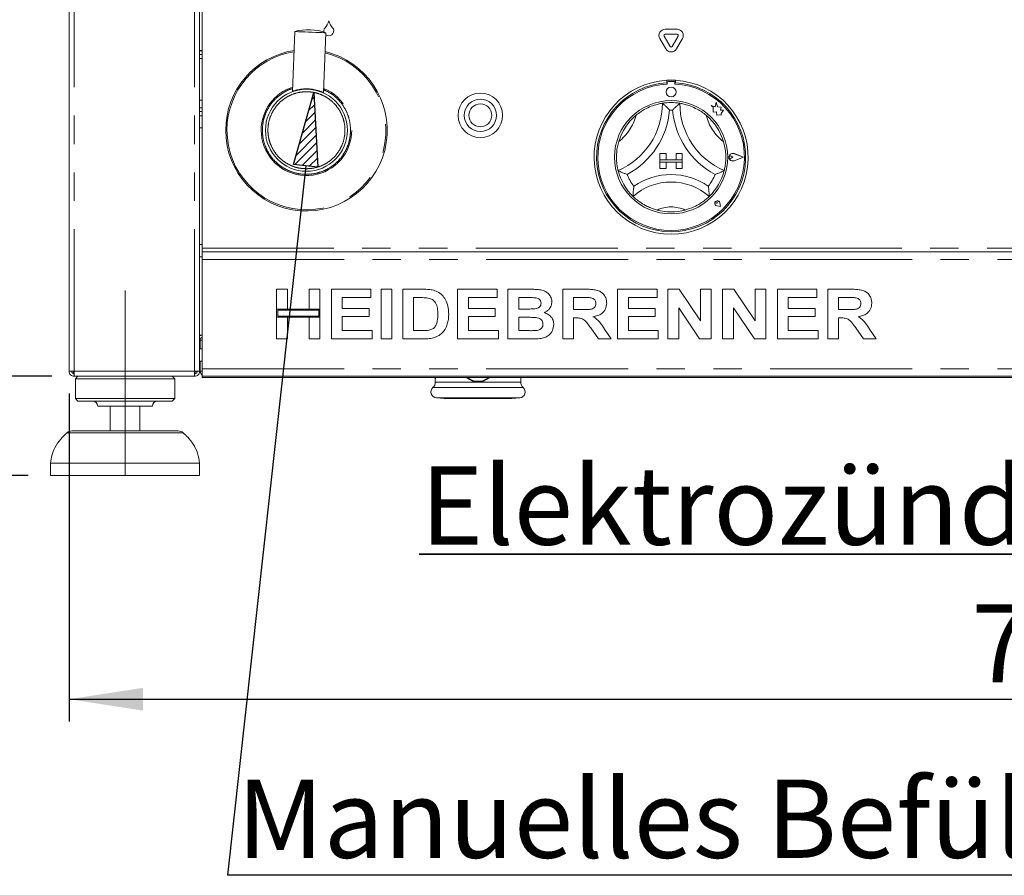
# Model space of a CAD drawing. Units: millimetres. Extents: x 5 to 415, y 5 to 292.
# Drawn here: x 56 to 100, y 175 to 213 of the extents above; entities that cross this region are included whole.
import ezdxf

# ---------------------------------------------------------------- set-up
doc = ezdxf.new("R2010")
doc.units = ezdxf.units.MM
doc.linetypes.add('CENTERX2', pattern=[20.32, 12.7, -2.54, 2.54, -2.54])
doc.linetypes.add('PHANTOM', pattern=[12.7, 6.35, -1.27, 1.27, -1.27, 1.27, -1.27])
doc.layers.add('BEMAßUNG', color=96, linetype='Continuous')
doc.layers.add('SLD-0', color=179, linetype='Continuous')
doc.styles.add('SLDTEXTSTYLE0', font='TXT', dxfattribs={"width": 0.75})
doc.styles.add('SLDTEXTSTYLE3', font='TXT', dxfattribs={"width": 0.96})
doc.dimstyles.new('SLDDIMSTYLE0', dxfattribs={"dimtxt": 3.5, "dimasz": 3.302, "dimexe": 0, "dimexo": 0.0625, "dimgap": 0.875, "dimtad": 1, "dimdec": 0, "dimlfac": 12.5, "dimrnd": 1e-09, "dimzin": 12, "dimdsep": 46, "dimtxsty": 'SLDTEXTSTYLE0', "dimblk1": 'NONE', "dimblk2": 'NONE', "dimsah": 1, "dimcen": 0.09, "dimadec": 0, "dimazin": 3, "dimtfac": 1, "dimtofl": 0, "dimtmove": 0, "dimatfit": 3, "dimldrblk": 'NONE', "dimfxl": 0, "dimfrac": 2, "dimtolj": 1, "dimtzin": 12, "dimarcsym": 0})
doc.dimstyles.new('SLDDIMSTYLE1', dxfattribs={"dimtxt": 3.5, "dimasz": 3.302, "dimexe": 0, "dimexo": 0.0625, "dimgap": 0.875, "dimtad": 1, "dimdec": 0, "dimlfac": 12.5, "dimrnd": 1e-09, "dimzin": 12, "dimdsep": 46, "dimtxsty": 'SLDTEXTSTYLE0', "dimblk1": 'NONE', "dimblk2": 'NONE', "dimsah": 1, "dimcen": 0.09, "dimadec": 0, "dimazin": 3, "dimtfac": 1, "dimtdec": 0, "dimtofl": 0, "dimtmove": 0, "dimatfit": 3, "dimldrblk": 'NONE', "dimfxl": 0, "dimfrac": 2, "dimtolj": 1, "dimtzin": 12, "dimarcsym": 0})
doc.dimstyles.new('SLDDIMSTYLE2', dxfattribs={"dimtxt": 3.5, "dimasz": 3.302, "dimexe": 0, "dimexo": 0.0625, "dimgap": 0.875, "dimtad": 1, "dimdec": 0, "dimlfac": 12.5, "dimrnd": 1e-09, "dimzin": 12, "dimdsep": 46, "dimtxsty": 'SLDTEXTSTYLE0', "dimblk1": 'NONE', "dimblk2": 'NONE', "dimsah": 1, "dimcen": 0.09, "dimadec": 0, "dimazin": 3, "dimtol": 1, "dimtp": 15, "dimtm": 10, "dimtfac": 1, "dimtofl": 0, "dimtmove": 0, "dimatfit": 3, "dimldrblk": 'NONE', "dimfxl": 0, "dimfrac": 2, "dimtolj": 1, "dimtzin": 12, "dimarcsym": 0})

# ---------------------------------------------------------------- blocks, each defined once
blk = doc.blocks.new('SW_NOTE_0_20')
at = {"layer": 'BEMAßUNG', "color": 0, "insert": (0, 56.4), "char_height": 43.75, "attachment_point": 1, "style": 'SLDTEXTSTYLE0'}
blk.add_mtext('Elektrozündung', dxfattribs=at)
blk = doc.blocks.new('SW_NOTE_2')
at = {"layer": 'BEMAßUNG'}
for p, q in [((-0.78, 4.12), (430.55, 4.12)), ((430.55, 4.12), (-0.78, 4.12)), ((-0.78, 4.12), (430.55, 4.12)), ((430.55, 4.12), (-0.78, 4.12)), ((-0.78, 4.12), (430.55, 4.12)), ((430.55, 4.12), (-0.78, 4.12))]:
    blk.add_line(p, q, dxfattribs=at)
at = {"layer": 'BEMAßUNG', "color": 96}
blk.add_blockref('SW_NOTE_0_20', (0, -3.27), dxfattribs=at)
blk = doc.blocks.new('SW_NOTE_0_19')
at = {"layer": 'BEMAßUNG', "color": 0, "insert": (0, 56.4), "char_height": 43.75, "attachment_point": 1, "style": 'SLDTEXTSTYLE0'}
blk.add_mtext('Manuelles Befüllen der Wasserwanne mit Wasser', dxfattribs=at)
blk = doc.blocks.new('SW_NOTE_1')
at = {"layer": 'BEMAßUNG'}
blk.add_line((1360, 0), (0, 0), dxfattribs=at)
at = {"layer": 'BEMAßUNG', "color": 96}
blk.add_blockref('SW_NOTE_0_19', (5.25, -2.89), dxfattribs=at)
blk = doc.blocks.new('_D')
at = {"layer": 'BEMAßUNG'}
for p, q in [((56.716, 241.694), (43.799, 241.694)), ((44.799, 192.805), (44.799, 241.694)), ((56.132, 192.805), (43.799, 192.805))]:
    blk.add_line(p, q, dxfattribs=at)
for points in [[(44.799, 241.694), (44.291, 238.392), (45.307, 238.392)], [(44.799, 192.805), (45.307, 196.107), (44.291, 196.107)]]:
    blk.add_solid(points, dxfattribs=at)
at = {"layer": 'BEMAßUNG', "insert": (40.55, 209.732), "char_height": 3.5, "attachment_point": 1, "rotation": 90, "style": 'SLDTEXTSTYLE3'}
blk.add_mtext('440', dxfattribs=at)
blk = doc.blocks.new('_None')
blk = doc.blocks.new('_D_1')
at = {"layer": 'BEMAßUNG'}
for p, q in [((56.716, 258.351), (36.799, 258.351)), ((37.799, 192.805), (37.799, 258.351)), ((56.132, 192.805), (36.799, 192.805))]:
    blk.add_line(p, q, dxfattribs=at)
for points in [[(37.799, 258.351), (37.291, 255.049), (38.307, 255.049)], [(37.799, 192.805), (38.307, 196.107), (37.291, 196.107)]]:
    blk.add_solid(points, dxfattribs=at)
at = {"layer": 'BEMAßUNG', "insert": (33.55, 221.575), "char_height": 3.5, "attachment_point": 1, "rotation": 90, "style": 'SLDTEXTSTYLE3'}
blk.add_mtext('590', dxfattribs=at)
blk = doc.blocks.new('_D_3')
at = {"layer": 'BEMAßUNG'}
for p, q in [((52.249, 197.25), (52.249, 203.6)), ((57.196, 197.25), (51.249, 197.25)), ((52.249, 192.805), (52.249, 197.25)), ((56.132, 192.805), (51.249, 192.805)), ((52.249, 192.805), (52.249, 175.572))]:
    blk.add_line(p, q, dxfattribs=at)
for points in [[(52.249, 197.25), (52.757, 200.552), (51.741, 200.552)], [(52.249, 192.805), (51.741, 189.503), (52.757, 189.503)]]:
    blk.add_solid(points, dxfattribs=at)
at = {"layer": 'BEMAßUNG', "char_height": 3.5, "attachment_point": 1, "rotation": 90, "style": 'SLDTEXTSTYLE3'}
for s, insert in [('15', (43.474, 184.866)), ('10', (48, 184.866)), ('+', (43.474, 182.037)), ('-', (48, 182.676)), ('40', (47.946, 175.572))]:
    blk.add_mtext(s, dxfattribs=dict(at, insert=insert))
blk = doc.blocks.new('_D_5')
at = {"layer": 'BEMAßUNG'}
for p, q in [((57.966, 196.472), (57.966, 181.805)), ((139.243, 196.472), (139.243, 181.805)), ((57.966, 182.805), (139.243, 182.805))]:
    blk.add_line(p, q, dxfattribs=at)
for points in [[(57.966, 182.805), (61.268, 182.297), (61.268, 183.313)], [(139.243, 182.805), (135.941, 183.313), (135.941, 182.297)]]:
    blk.add_solid(points, dxfattribs=at)
at = {"layer": 'BEMAßUNG', "insert": (98.309, 187.054), "char_height": 3.5, "attachment_point": 1, "style": 'SLDTEXTSTYLE3'}
blk.add_mtext('732', dxfattribs=at)

msp = doc.modelspace()

# ---------------------------------------------------------------- hatches: boundary and pattern name
at = {"layer": 'BEMAßUNG'}
h = msp.add_hatch(dxfattribs=at)
h.set_pattern_fill('ANSI31', color=256, scale=0.08, style=0)
h.paths.add_polyline_path([(69.09, 206.598), (67.996, 206.718), (68.904, 209.94)], flags=0)

# ---------------------------------------------------------------- linework, layer by layer
for p, q in [((67.996, 206.718), (68.904, 209.94)), ((68.904, 209.94), (69.09, 206.598)), ((68.543, 206.658), (65.051, 174.929)), ((69.09, 206.598), (67.996, 206.718))]:
    msp.add_line(p, q, dxfattribs=at)
at = {"layer": 'BEMAßUNG', "linetype": 'CENTERX2', "lineweight": 18}
msp.add_line((60.466, 192.805), (60.466, 201.083), dxfattribs=at)
at = {"layer": 'SLD-0', "color": 179, "linetype": 'Continuous', "lineweight": 18}
for p, q in [((57.966, 197.472), (57.966, 235.916)), ((63.799, 197.472), (63.799, 235.916)), ((63.91, 216.527), (63.91, 202.972)), ((68.054, 212.662), (67.949, 209.986)), ((68.074, 212.661), (68.054, 212.662)), ((68.133, 212.659), (68.074, 212.661)), ((68.228, 212.655), (68.133, 212.659)), ((68.353, 212.65), (68.228, 212.655)), ((68.501, 212.645), (68.353, 212.65)), ((68.664, 212.638), (68.501, 212.645)), ((69.355, 212.699), (69.374, 212.785)), ((69.362, 212.636), (69.355, 212.699)), ((84.615, 212.767), (85.149, 212.767)), ((68.831, 212.632), (68.664, 212.638)), ((68.994, 212.626), (68.831, 212.632)), ((69.142, 212.62), (68.994, 212.626)), ((69.267, 212.615), (69.142, 212.62)), ((69.362, 212.611), (69.267, 212.615)), ((69.337, 209.932), (69.441, 212.608)), ((69.421, 212.609), (69.362, 212.611)), ((69.441, 212.608), (69.421, 212.609)), ((84.642, 211.888), (84.375, 212.351)), ((84.834, 212), (84.567, 212.462)), ((84.615, 212.545), (85.149, 212.545)), ((85.197, 212.462), (84.93, 212)), ((85.39, 212.351), (85.123, 211.888)), ((63.91, 211.816), (63.799, 211.816)), ((63.799, 211.805), (63.91, 211.805)), ((63.799, 211.638), (63.91, 211.638)), ((84.688, 210.483), (84.688, 210.372)), ((85.077, 210.483), (85.077, 210.372)), ((84.71, 210.377), (84.71, 210.317)), ((84.999, 210.433), (84.766, 210.433)), ((85.055, 210.317), (85.055, 210.377)), ((67.95, 209.987), (67.949, 209.987)), ((63.799, 209.25), (63.91, 209.25)), ((86.666, 209.35), (86.763, 209.277)), ((86.845, 209.302), (86.666, 209.35)), ((86.763, 209.277), (86.763, 209.065)), ((86.899, 209.504), (86.845, 209.302)), ((86.953, 209.3), (86.899, 209.504)), ((87.114, 209.276), (86.953, 209.3)), ((87.094, 209.143), (87.114, 209.276)), ((87.227, 209.151), (87.094, 209.143)), ((87.116, 209.003), (87.227, 209.151)), ((63.799, 209.083), (63.91, 209.083)), ((86.763, 209.065), (86.912, 209.073)), ((86.912, 209.073), (86.92, 208.931)), ((86.92, 208.931), (87.044, 208.938)), ((87.044, 208.938), (87.116, 208.919)), ((87.116, 208.919), (87.116, 209.003)), ((63.91, 208.361), (63.799, 208.361)), ((84.382, 207.211), (84.382, 206.933)), ((84.382, 207.211), (84.66, 207.211)), ((84.382, 206.933), (84.66, 206.933)), ((85.382, 206.933), (84.382, 206.933)), ((84.382, 206.933), (84.382, 206.822)), ((84.66, 207.211), (84.66, 206.933)), ((85.105, 207.211), (85.105, 206.933)), ((85.382, 207.211), (85.105, 207.211)), ((85.382, 206.933), (85.105, 206.933)), ((85.382, 207.211), (85.382, 206.933)), ((85.382, 206.933), (85.382, 206.822)), ((87.64, 207.044), (87.567, 207.094)), ((87.64, 207.044), (87.567, 206.994)), ((88.116, 207.044), (87.7, 207.202)), ((88.116, 207.044), (87.7, 206.886)), ((88.125, 207.044), (87.701, 207.205)), ((88.125, 207.044), (87.701, 206.883)), ((84.382, 206.544), (84.382, 206.822)), ((84.382, 206.822), (84.66, 206.822)), ((84.382, 206.822), (85.382, 206.822)), ((84.382, 206.544), (84.66, 206.544)), ((84.66, 206.544), (84.66, 206.822)), ((85.382, 206.822), (85.105, 206.822)), ((85.105, 206.544), (85.105, 206.822)), ((85.382, 206.544), (85.105, 206.544)), ((85.382, 206.544), (85.382, 206.822)), ((86.945, 204.982), (86.89, 204.989)), ((87.086, 204.84), (86.923, 204.873)), ((87.088, 204.839), (86.923, 204.872)), ((86.945, 204.982), (86.937, 205.037)), ((87.086, 204.84), (87.054, 205.003)), ((87.088, 204.839), (87.055, 205.004)), ((63.799, 203.138), (63.91, 203.138)), ((63.91, 202.972), (63.91, 202.805)), ((63.799, 202.583), (63.91, 202.583)), ((63.91, 202.472), (63.91, 202.805)), ((63.91, 202.805), (133.299, 202.805)), ((63.91, 197.583), (63.91, 202.472)), ((67.243, 201.138), (67.728, 201.138)), ((67.243, 200.255), (67.243, 201.138)), ((67.728, 201.138), (67.728, 200.255)), ((68.696, 200.255), (68.696, 201.138)), ((68.696, 201.138), (69.181, 201.138)), ((69.181, 201.138), (69.181, 200.255)), ((69.694, 198.916), (69.694, 201.138)), ((69.694, 201.138), (71.46, 201.138)), ((71.46, 200.768), (70.178, 200.768)), ((70.178, 200.768), (70.178, 200.284)), ((71.46, 201.138), (71.46, 200.768)), ((71.916, 198.916), (71.916, 201.138)), ((71.916, 201.138), (72.4, 201.138)), ((72.4, 201.138), (72.4, 198.916)), ((72.884, 201.138), (73.787, 201.138)), ((72.884, 198.916), (72.884, 201.138)), ((73.369, 200.768), (73.369, 199.287)), ((73.598, 200.768), (73.369, 200.768)), ((75.335, 198.916), (75.335, 201.138)), ((75.335, 201.138), (77.101, 201.138)), ((75.819, 200.768), (75.819, 200.284)), ((77.101, 200.768), (75.819, 200.768)), ((77.101, 201.138), (77.101, 200.768)), ((77.585, 201.138), (78.582, 201.138)), ((77.585, 198.916), (77.585, 201.138)), ((78.366, 200.768), (78.07, 200.768)), ((78.07, 200.768), (78.07, 200.255)), ((80.035, 198.916), (80.035, 201.138)), ((80.035, 201.138), (81.057, 201.138)), ((80.905, 200.768), (80.52, 200.768)), ((80.52, 200.768), (80.52, 200.227)), ((82.486, 198.916), (82.486, 201.138)), ((82.486, 201.138), (84.252, 201.138)), ((84.252, 200.768), (82.97, 200.768)), ((82.97, 200.768), (82.97, 200.284)), ((84.252, 201.138), (84.252, 200.768)), ((84.736, 198.916), (84.736, 201.138)), ((84.736, 201.138), (85.241, 201.138)), ((85.241, 201.138), (86.189, 199.732)), ((86.189, 199.732), (86.189, 201.138)), ((86.189, 201.138), (86.674, 201.138)), ((86.674, 201.138), (86.674, 198.916)), ((87.186, 201.138), (87.691, 201.138)), ((87.186, 198.916), (87.186, 201.138)), ((87.691, 201.138), (88.639, 199.732)), ((88.639, 201.138), (89.124, 201.138)), ((88.639, 199.732), (88.639, 201.138)), ((89.124, 201.138), (89.124, 198.916)), ((89.637, 201.138), (91.403, 201.138)), ((89.637, 198.916), (89.637, 201.138)), ((91.403, 200.768), (90.121, 200.768)), ((90.121, 200.768), (90.121, 200.284)), ((91.403, 201.138), (91.403, 200.768)), ((91.887, 198.916), (91.887, 201.138)), ((91.887, 201.138), (92.909, 201.138)), ((92.372, 200.768), (92.372, 200.227)), ((92.757, 200.768), (92.372, 200.768)), ((67.728, 200.255), (67.243, 200.255)), ((69.181, 200.255), (67.243, 200.255)), ((67.243, 200.255), (67.243, 199.885)), ((67.243, 198.916), (67.243, 199.885)), ((67.243, 199.885), (67.728, 199.885)), ((67.243, 199.885), (69.181, 199.885)), ((69.125, 200.2), (67.299, 200.2)), ((67.299, 200.2), (67.299, 199.94)), ((67.299, 199.94), (69.125, 199.94)), ((67.728, 199.885), (67.728, 198.916)), ((69.181, 200.255), (68.696, 200.255)), ((68.696, 199.885), (69.181, 199.885)), ((68.696, 198.916), (68.696, 199.885)), ((69.125, 199.94), (69.125, 200.2)), ((69.181, 199.885), (69.181, 200.255)), ((69.181, 199.885), (69.181, 198.916)), ((70.178, 200.284), (71.374, 200.284)), ((71.374, 199.913), (70.178, 199.913)), ((70.178, 199.913), (70.178, 199.287)), ((71.374, 200.284), (71.374, 199.913)), ((75.819, 200.284), (77.015, 200.284)), ((77.015, 199.913), (75.819, 199.913)), ((75.819, 199.913), (75.819, 199.287)), ((77.015, 200.284), (77.015, 199.913)), ((78.07, 200.255), (78.408, 200.255)), ((78.483, 199.885), (78.07, 199.885)), ((78.07, 199.885), (78.07, 199.287)), ((80.52, 200.227), (80.885, 200.227)), ((82.97, 200.284), (84.166, 200.284)), ((84.166, 199.913), (82.97, 199.913)), ((82.97, 199.913), (82.97, 199.287)), ((84.166, 200.284), (84.166, 199.913)), ((86.155, 198.916), (85.221, 200.301)), ((85.221, 200.301), (85.221, 198.916)), ((88.605, 198.916), (87.671, 200.301)), ((87.671, 200.301), (87.671, 198.916)), ((90.121, 200.284), (91.317, 200.284)), ((90.121, 199.913), (90.121, 199.287)), ((91.317, 199.913), (90.121, 199.913)), ((91.317, 200.284), (91.317, 199.913)), ((92.372, 200.227), (92.737, 200.227)), ((80.52, 199.856), (80.52, 198.916)), ((80.622, 199.856), (80.52, 199.856)), ((92.372, 199.856), (92.372, 198.916)), ((92.474, 199.856), (92.372, 199.856)), ((63.799, 199.083), (63.91, 199.083)), ((70.178, 199.287), (71.517, 199.287)), ((71.517, 199.287), (71.517, 198.916)), ((73.369, 199.287), (73.75, 199.287)), ((75.819, 199.287), (77.158, 199.287)), ((77.158, 199.287), (77.158, 198.916)), ((78.07, 199.287), (78.543, 199.287)), ((81.63, 198.916), (81.29, 199.412)), ((81.906, 199.356), (82.201, 198.916)), ((82.97, 199.287), (84.309, 199.287)), ((84.309, 199.287), (84.309, 198.916)), ((90.121, 199.287), (91.46, 199.287)), ((91.46, 199.287), (91.46, 198.916)), ((93.482, 198.916), (93.142, 199.412)), ((93.758, 199.356), (94.053, 198.916)), ((63.827, 198.934), (63.827, 198.861)), ((63.827, 198.861), (63.827, 198.472)), ((67.728, 198.916), (67.243, 198.916)), ((69.181, 198.916), (68.696, 198.916)), ((71.517, 198.916), (69.694, 198.916)), ((72.4, 198.916), (71.916, 198.916)), ((73.814, 198.916), (72.884, 198.916)), ((77.158, 198.916), (75.335, 198.916)), ((78.419, 198.916), (77.585, 198.916)), ((80.52, 198.916), (80.035, 198.916)), ((82.201, 198.916), (81.63, 198.916)), ((84.309, 198.916), (82.486, 198.916)), ((85.221, 198.916), (84.736, 198.916)), ((86.674, 198.916), (86.155, 198.916)), ((87.671, 198.916), (87.186, 198.916)), ((89.124, 198.916), (88.605, 198.916)), ((91.46, 198.916), (89.637, 198.916)), ((92.372, 198.916), (91.887, 198.916)), ((94.053, 198.916), (93.482, 198.916)), ((63.91, 198.472), (63.799, 198.472)), ((63.799, 197.916), (63.91, 197.916)), ((63.827, 197.916), (63.827, 197.472)), ((57.966, 197.472), (58.188, 197.472)), ((58.16, 197.361), (58.16, 197.472)), ((58.188, 197.361), (58.16, 197.361)), ((58.188, 197.25), (58.188, 197.361)), ((58.188, 197.25), (58.196, 197.25)), ((58.196, 197.25), (63.569, 197.25)), ((58.355, 197.25), (58.243, 197.138)), ((62.688, 197.138), (62.577, 197.25)), ((63.569, 197.25), (63.577, 197.25)), ((63.577, 197.472), (63.799, 197.472)), ((63.577, 197.25), (63.577, 197.361)), ((63.605, 197.364), (63.605, 197.472)), ((63.91, 197.472), (63.827, 197.472)), ((63.91, 197.25), (63.91, 197.583)), ((133.299, 197.25), (63.91, 197.25)), ((63.91, 197.194), (63.91, 197.25)), ((58.243, 197.138), (58.243, 196.25)), ((62.688, 197.138), (58.243, 197.138)), ((62.688, 196.25), (62.688, 197.138)), ((63.91, 197.194), (133.299, 197.194)), ((74.338, 197.194), (74.338, 196.989)), ((74.339, 197.142), (74.339, 197.194)), ((74.346, 197.142), (74.339, 197.142)), ((74.346, 197.194), (74.346, 197.142)), ((75.708, 197.194), (76.031, 197.008)), ((75.768, 197.194), (76.04, 197.036)), ((76.04, 197.036), (76.031, 197.008)), ((76.458, 197.036), (76.73, 197.194)), ((76.467, 197.008), (76.458, 197.036)), ((76.467, 197.008), (76.789, 197.194)), ((78.16, 196.989), (78.16, 197.194)), ((58.243, 196.25), (58.355, 196.138)), ((62.688, 196.25), (58.243, 196.25)), ((62.577, 196.138), (58.355, 196.138)), ((61.688, 195.916), (59.243, 195.916)), ((59.799, 195.916), (59.799, 194.805)), ((61.132, 194.805), (61.132, 195.916)), ((62.577, 196.138), (62.688, 196.25)), ((74.387, 196.281), (74.733, 196.251)), ((74.733, 196.251), (77.765, 196.251)), ((77.765, 196.251), (78.111, 196.281)), ((58.088, 194.805), (60.466, 194.805)), ((60.466, 194.805), (62.843, 194.805)), ((57.132, 193.361), (57.132, 192.805)), ((63.799, 193.361), (57.132, 193.361)), ((63.799, 192.805), (63.799, 193.361)), ((63.799, 192.805), (57.132, 192.805))]:
    msp.add_line(p, q, dxfattribs=at)
at = {"layer": 'SLD-0', "color": 8, "linetype": 'PHANTOM', "lineweight": 18}
for p, q in [((58.188, 197.472), (58.188, 235.916)), ((63.577, 197.472), (63.577, 235.916)), ((63.799, 211.455), (63.91, 211.455)), ((63.799, 209.6), (63.91, 209.6)), ((63.799, 208.9), (63.91, 208.9)), ((133.299, 202.972), (63.91, 202.972)), ((63.91, 202.472), (133.299, 202.472)), ((63.827, 198.861), (63.91, 198.861)), ((58.188, 197.472), (63.577, 197.472)), ((63.91, 197.583), (133.299, 197.583)), ((74.338, 196.989), (76.249, 196.989)), ((76.249, 196.989), (78.16, 196.989)), ((78.268, 196.743), (74.23, 196.743)), ((74.387, 196.281), (78.111, 196.281)), ((63.064, 194.722), (57.867, 194.722))]:
    msp.add_line(p, q, dxfattribs=at)
at = {"layer": 'SLD-0', "color": 179, "linetype": 'Continuous', "lineweight": 18}
for centre, radius in [((68.577, 208.25), 1.833), ((84.882, 209.961), 0.222), ((76.355, 208.916), 0.994), ((76.355, 208.916), 0.722), ((84.882, 207.044), 2.533), ((76.355, 208.916), 0.511)]:
    msp.add_circle(centre, radius, dxfattribs=at)
for centre, radius, start, end in [((68.828, 213.349), 0.778, 316.7602, 344.3258), ((70.326, 213.349), 0.778, 195.6742, 223.2398), ((68.665, 210.522), 2.226, 69.5896, 105.9507), ((69.475, 212.74), 0.111, 136.7602, 155.7486), ((69.577, 212.694), 0.222, 231.3701, 24.2511), ((69.678, 212.74), 0.111, 24.2511, 43.2398), ((84.615, 212.49), 0.278, 90, 210.0001), ((85.149, 212.49), 0.278, 330, 90.0001), ((84.615, 212.49), 0.0556, 89.9999, 210), ((85.149, 212.49), 0.0556, 329.9995, 90.0003), ((68.577, 208.25), 3.611, 98.8576, 180), ((68.577, 208.25), 3.611, 180, 76.6826), ((84.882, 212.027), 0.278, 210.0001, 329.9998), ((84.882, 212.027), 0.0556, 210.0006, 329.9997), ((84.882, 207.044), 3.444, 93.2362, 86.7638), ((84.882, 207.044), 3.444, 86.7638, 93.2362), ((84.882, 207.044), 3.333, 93.3441, 86.6558), ((84.882, 207.044), 3.278, 93.0118, 86.9882), ((84.766, 210.377), 0.0556, 90, 180), ((84.999, 210.377), 0.0556, 0.0002, 90.0002), ((67.927, 209.988), 0.0224, 336.4939, 357.6895), ((81.213, 209.457), 3.28, 293.3275, 0), ((81.213, 209.457), 3.613, 298.1427, 355.1848), ((84.882, 207.044), 2.444, 80.8459, 99.1541), ((84.882, 207.044), 2.111, 88.1458, 91.8542), ((88.551, 209.457), 3.613, 184.8152, 241.8573), ((88.551, 209.457), 3.28, 180, 246.6725), ((84.882, 207.044), 2.444, 129.8924, 163.4351), ((84.882, 207.044), 2.444, 16.5649, 50.1076), ((87.64, 207.044), 0.172, 69.1845, 290.8155), ((87.64, 207.044), 0.169, 69.1845, 290.8155), ((87.532, 207.044), 0.0611, 55.486, 304.514), ((84.882, 207.044), 2.444, 194.1734, 225.8266), ((84.882, 207.044), 2.111, 201.4733, 217.9923), ((84.882, 203.353), 2.914, 55.1786, 124.8214), ((84.882, 207.044), 2.111, 322.0077, 338.5267), ((84.882, 207.044), 2.444, 314.1734, 345.8266), ((84.882, 203.353), 2.58, 48.6895, 131.3105), ((86.945, 204.982), 0.112, 11.31, 258.6901), ((86.945, 204.982), 0.111, 11.3099, 258.6901), ((86.896, 205.031), 0.0417, 8.1301, 261.8699), ((84.882, 207.044), 2.444, 255.1397, 284.8603), ((63.91, 198.861), 0.222, 90, 120), ((63.91, 198.861), 0.111, 90, 180), ((64.049, 197.472), 0.222, 180, 231.3178), ((74.005, 196.989), 0.333, 312.5261, 0), ((76.249, 199.916), 2.917, 265.7165, 274.2835), ((76.249, 199.916), 2.888, 265.8457, 274.1543), ((78.493, 196.989), 0.333, 180, 227.4739), ((74.41, 196.547), 0.267, 132.5261, 265), ((78.088, 196.547), 0.267, 275, 47.4739), ((59.021, 195.916), 0.222, 0, 90), ((61.91, 195.916), 0.222, 90, 180), ((58.088, 194.472), 0.333, 90, 131.4599), ((62.843, 194.472), 0.333, 48.5401, 90)]:
    msp.add_arc(centre, radius, start, end, dxfattribs=at)
at = {"layer": 'SLD-0', "color": 8, "linetype": 'PHANTOM', "lineweight": 18}
for centre, radius, start, end in [((68.577, 208.25), 3.554, 99.0392, 180), ((68.577, 208.25), 3.554, 180, 76.5011), ((68.577, 208.25), 2.025, 107.8254, 180), ((68.577, 208.25), 2.025, 180, 67.7149), ((81.213, 209.457), 2.169, 307.6849, 345.6426), ((88.551, 209.457), 2.169, 194.3574, 232.3151), ((84.882, 203.353), 1.469, 64.7417, 115.2583)]:
    msp.add_arc(centre, radius, start, end, dxfattribs=at)
for points, knots in [([(66.605, 208.25), (66.612, 208.37), (66.625, 208.617), (66.735, 208.985), (66.917, 209.338), (67.173, 209.654), (67.489, 209.906), (67.757, 210.059), (67.92, 210.103), (67.954, 210.112)], [0, 0, 0, 0, 0.146611, 0.302005, 0.463859, 0.629148, 0.794437, 0.956291, 1, 1, 1, 1]), ([(69.342, 210.062), (69.449, 210.012), (69.679, 209.904), (69.98, 209.652), (70.237, 209.338), (70.419, 208.985), (70.529, 208.617), (70.542, 208.37), (70.548, 208.25)], [0, 0, 0, 0, 0.1530601, 0.3292733, 0.5054858, 0.6780366, 0.8436996, 1, 1, 1, 1]), ([(68.577, 209.972), (68.472, 209.966), (68.255, 209.955), (67.934, 209.859), (67.626, 209.7), (67.35, 209.476), (67.127, 209.201), (66.967, 208.892), (66.874, 208.571), (66.845, 208.25), (66.874, 207.928), (66.967, 207.607), (67.127, 207.298), (67.35, 207.023), (67.626, 206.799), (67.934, 206.64), (68.255, 206.544), (68.472, 206.533), (68.577, 206.527)], [0, 0, 0, 0, 0.058258, 0.120006, 0.184321, 0.25, 0.31568, 0.379994, 0.441742, 0.5, 0.558258, 0.620006, 0.684321, 0.75, 0.815679, 0.879994, 0.941742, 1, 1, 1, 1]), ([(68.577, 206.527), (68.682, 206.533), (68.898, 206.544), (69.219, 206.64), (69.528, 206.799), (69.803, 207.023), (70.027, 207.298), (70.187, 207.607), (70.279, 207.928), (70.309, 208.25), (70.279, 208.571), (70.187, 208.892), (70.027, 209.201), (69.803, 209.476), (69.528, 209.7), (69.219, 209.859), (68.898, 209.955), (68.682, 209.966), (68.577, 209.972)], [0, 0, 0, 0, 0.058258, 0.120005, 0.18432, 0.25, 0.315679, 0.379994, 0.441742, 0.5, 0.558258, 0.620006, 0.68432, 0.75, 0.81568, 0.879995, 0.941742, 1, 1, 1, 1]), ([(70.548, 208.25), (70.542, 208.129), (70.529, 207.882), (70.419, 207.514), (70.237, 207.161), (69.981, 206.846), (69.665, 206.59), (69.312, 206.406), (68.945, 206.301), (68.577, 206.267), (68.209, 206.301), (67.841, 206.406), (67.488, 206.59), (67.173, 206.846), (66.916, 207.161), (66.735, 207.514), (66.625, 207.882), (66.612, 208.129), (66.605, 208.25)], [0, 0, 0, 0, 0.058258, 0.120006, 0.18432, 0.25, 0.31568, 0.379995, 0.441742, 0.5, 0.558258, 0.620006, 0.68432, 0.75, 0.815679, 0.879994, 0.941742, 1, 1, 1, 1])]:
    msp.add_open_spline(points, degree=3, knots=knots, dxfattribs=at)
at = {"layer": 'SLD-0', "color": 179, "linetype": 'Continuous', "lineweight": 18}
for points, knots in [([(67.955, 209.989), (67.957, 209.99), (67.962, 209.992), (68.014, 210.011), (68.14, 210.052), (68.332, 210.091), (68.507, 210.105), (68.642, 210.106), (68.778, 210.095), (68.952, 210.069), (69.091, 210.031), (69.209, 209.989), (69.279, 209.96), (69.327, 209.938), (69.334, 209.935), (69.337, 209.933)], [0, 0, 0, 0, 0.035725, 0.100302, 0.228466, 0.356716, 0.422946, 0.485512, 0.548238, 0.614268, 0.742539, 0.782997, 0.871348, 0.935546, 1, 1, 1, 1]), ([(83.315, 208.919), (83.388, 208.976), (83.533, 209.09), (83.794, 209.24), (84.073, 209.357), (84.317, 209.425), (84.467, 209.453), (84.485, 209.456), (84.493, 209.457)], [0, 0, 0, 0, 0.143749, 0.287025, 0.473112, 0.659475, 0.841571, 1, 1, 1, 1]), ([(84.493, 209.457), (84.496, 209.455), (84.501, 209.451), (84.543, 209.415), (84.614, 209.352), (84.711, 209.26), (84.781, 209.189), (84.814, 209.154), (84.814, 209.154)], [0, 0, 0, 0, 0.15212, 0.303691, 0.5056, 0.767586, 0.997996, 1, 1, 1, 1]), ([(85.271, 209.457), (85.269, 209.455), (85.263, 209.451), (85.222, 209.415), (85.151, 209.352), (85.054, 209.26), (84.983, 209.189), (84.951, 209.154), (84.951, 209.154)], [0, 0, 0, 0, 0.15212, 0.303691, 0.5056, 0.767587, 0.997996, 1, 1, 1, 1]), ([(85.271, 209.457), (85.283, 209.456), (85.307, 209.452), (85.489, 209.416), (85.75, 209.336), (86.022, 209.213), (86.259, 209.07), (86.386, 208.97), (86.45, 208.919)], [0, 0, 0, 0, 0.1896935, 0.3794845, 0.5662426, 0.7479059, 0.8738131, 1, 1, 1, 1]), ([(82.512, 206.445), (82.509, 206.457), (82.503, 206.48), (82.464, 206.662), (82.434, 206.933), (82.44, 207.232), (82.477, 207.506), (82.518, 207.662), (82.539, 207.741)], [0, 0, 0, 0, 0.189694, 0.379485, 0.566243, 0.747907, 0.873814, 1, 1, 1, 1]), ([(87.225, 207.741), (87.249, 207.651), (87.295, 207.473), (87.329, 207.174), (87.327, 206.871), (87.293, 206.62), (87.259, 206.471), (87.254, 206.453), (87.252, 206.445)], [0, 0, 0, 0, 0.143749, 0.287025, 0.473112, 0.659475, 0.841571, 1, 1, 1, 1]), ([(82.918, 206.271), (82.917, 206.271), (82.873, 206.288), (82.779, 206.324), (82.657, 206.377), (82.571, 206.417), (82.521, 206.441), (82.515, 206.444), (82.512, 206.445)], [0, 0, 0, 0, 0.002007, 0.232414, 0.494402, 0.696308, 0.847881, 1, 1, 1, 1]), ([(87.252, 206.445), (87.249, 206.444), (87.243, 206.441), (87.194, 206.417), (87.108, 206.377), (86.985, 206.324), (86.892, 206.288), (86.847, 206.271), (86.847, 206.271)], [0, 0, 0, 0, 0.152119, 0.303691, 0.505599, 0.767586, 0.997995, 1, 1, 1, 1]), ([(83.219, 205.744), (83.218, 205.744), (83.211, 205.694), (83.197, 205.589), (83.186, 205.452), (83.181, 205.355), (83.179, 205.301), (83.179, 205.294), (83.179, 205.291)], [0, 0, 0, 0, 0.001962, 0.242991, 0.509067, 0.708393, 0.853897, 1, 1, 1, 1]), ([(86.546, 205.744), (86.546, 205.744), (86.554, 205.694), (86.567, 205.589), (86.579, 205.452), (86.584, 205.355), (86.585, 205.301), (86.586, 205.294), (86.586, 205.291)], [0, 0, 0, 0, 0.001962, 0.242991, 0.509067, 0.708393, 0.853897, 1, 1, 1, 1]), ([(84.255, 204.681), (84.179, 204.704), (84.026, 204.75), (83.775, 204.859), (83.523, 205.005), (83.321, 205.159), (83.2, 205.27), (83.186, 205.284), (83.179, 205.291)], [0, 0, 0, 0, 0.127858, 0.255394, 0.444469, 0.633671, 0.822102, 1, 1, 1, 1]), ([(86.586, 205.291), (86.577, 205.282), (86.56, 205.265), (86.42, 205.138), (86.198, 204.977), (85.886, 204.802), (85.642, 204.724), (85.509, 204.681)], [0, 0, 0, 0, 0.197824, 0.395733, 0.590818, 0.77868, 1, 1, 1, 1]), ([(74.018, 200.747), (73.94, 200.754), (73.8, 200.768), (73.66, 200.768), (73.598, 200.768)], [0, 0, 0, 0, 0.559789, 1, 1, 1, 1]), ([(73.787, 201.138), (73.875, 201.138), (74.031, 201.137), (74.185, 201.109), (74.253, 201.096)], [0, 0, 0, 0, 0.560202, 1, 1, 1, 1]), ([(74.253, 201.096), (74.335, 201.067), (74.499, 201.009), (74.696, 200.83), (74.844, 200.596), (74.926, 200.312), (74.932, 200.108), (74.936, 200.006)], [0, 0, 0, 0, 0.186508, 0.372991, 0.559681, 0.779634, 1, 1, 1, 1]), ([(78.807, 200.76), (78.725, 200.763), (78.578, 200.769), (78.431, 200.768), (78.366, 200.768)], [0, 0, 0, 0, 0.559959, 1, 1, 1, 1]), ([(78.582, 201.138), (78.652, 201.138), (78.792, 201.136), (79.002, 201.126), (79.192, 201.08), (79.345, 200.99), (79.456, 200.877), (79.537, 200.738), (79.546, 200.632), (79.551, 200.579)], [0, 0, 0, 0, 0.1669983, 0.3339433, 0.5004629, 0.6254488, 0.7503831, 0.8751994, 1, 1, 1, 1]), ([(79.067, 200.515), (79.063, 200.553), (79.055, 200.627), (78.961, 200.732), (78.866, 200.75), (78.807, 200.76)], [0, 0, 0, 0, 0.280458, 0.560175, 1, 1, 1, 1]), ([(81.265, 200.761), (81.198, 200.764), (81.078, 200.768), (80.958, 200.768), (80.905, 200.768)], [0, 0, 0, 0, 0.5599314, 1, 1, 1, 1]), ([(81.057, 201.138), (81.129, 201.138), (81.272, 201.136), (81.485, 201.116), (81.679, 201.067), (81.827, 200.963), (81.926, 200.834), (81.991, 200.684), (81.998, 200.577), (82.001, 200.523)], [0, 0, 0, 0, 0.167005, 0.333956, 0.500388, 0.625238, 0.750129, 0.875016, 1, 1, 1, 1]), ([(81.517, 200.503), (81.513, 200.541), (81.507, 200.615), (81.417, 200.724), (81.323, 200.747), (81.265, 200.761)], [0, 0, 0, 0, 0.2807232, 0.5606387, 1, 1, 1, 1]), ([(93.117, 200.761), (93.05, 200.764), (92.93, 200.768), (92.81, 200.768), (92.757, 200.768)], [0, 0, 0, 0, 0.5599289, 1, 1, 1, 1]), ([(92.909, 201.138), (92.981, 201.138), (93.124, 201.136), (93.337, 201.116), (93.53, 201.067), (93.679, 200.963), (93.778, 200.834), (93.843, 200.684), (93.85, 200.577), (93.853, 200.523)], [0, 0, 0, 0, 0.167005, 0.333955, 0.500388, 0.625238, 0.750129, 0.875016, 1, 1, 1, 1]), ([(93.369, 200.503), (93.365, 200.541), (93.359, 200.615), (93.269, 200.724), (93.174, 200.747), (93.117, 200.761)], [0, 0, 0, 0, 0.280723, 0.560639, 1, 1, 1, 1]), ([(74.451, 200.026), (74.45, 200.113), (74.446, 200.286), (74.375, 200.522), (74.216, 200.691), (74.084, 200.728), (74.018, 200.747)], [0, 0, 0, 0, 0.281123, 0.560855, 0.780096, 1, 1, 1, 1]), ([(78.783, 200.263), (78.822, 200.269), (78.899, 200.281), (78.997, 200.337), (79.058, 200.422), (79.064, 200.484), (79.067, 200.515)], [0, 0, 0, 0, 0.280656, 0.560392, 0.780016, 1, 1, 1, 1]), ([(79.551, 200.579), (79.545, 200.52), (79.532, 200.401), (79.44, 200.26), (79.327, 200.156), (79.242, 200.117), (79.2, 200.097)], [0, 0, 0, 0, 0.279499, 0.559322, 0.779656, 1, 1, 1, 1]), ([(80.885, 200.227), (80.95, 200.227), (81.081, 200.229), (81.244, 200.233), (81.372, 200.263), (81.455, 200.319), (81.509, 200.405), (81.514, 200.47), (81.517, 200.503)], [0, 0, 0, 0, 0.250589, 0.501091, 0.625956, 0.750642, 0.875197, 1, 1, 1, 1]), ([(82.001, 200.523), (81.992, 200.433), (81.974, 200.253), (81.804, 200.053), (81.597, 199.949), (81.458, 199.924), (81.389, 199.912)], [0, 0, 0, 0, 0.279564, 0.558463, 0.778962, 1, 1, 1, 1]), ([(92.737, 200.227), (92.802, 200.227), (92.932, 200.229), (93.096, 200.233), (93.224, 200.263), (93.307, 200.319), (93.361, 200.405), (93.366, 200.47), (93.369, 200.503)], [0, 0, 0, 0, 0.25059, 0.501091, 0.625956, 0.750642, 0.875197, 1, 1, 1, 1]), ([(93.853, 200.523), (93.844, 200.433), (93.826, 200.253), (93.656, 200.053), (93.449, 199.949), (93.31, 199.924), (93.241, 199.912)], [0, 0, 0, 0, 0.279564, 0.558463, 0.778961, 1, 1, 1, 1]), ([(74.06, 199.308), (74.114, 199.323), (74.222, 199.354), (74.347, 199.476), (74.414, 199.643), (74.448, 199.828), (74.45, 199.96), (74.451, 200.026)], [0, 0, 0, 0, 0.1866, 0.372062, 0.55892, 0.779334, 1, 1, 1, 1]), ([(74.936, 200.006), (74.933, 199.916), (74.929, 199.755), (74.881, 199.601), (74.86, 199.533)], [0, 0, 0, 0, 0.56008, 1, 1, 1, 1]), ([(78.408, 200.255), (78.478, 200.255), (78.603, 200.254), (78.728, 200.26), (78.783, 200.263)], [0, 0, 0, 0, 0.560041, 1, 1, 1, 1]), ([(79.152, 199.579), (79.149, 199.614), (79.144, 199.684), (79.085, 199.774), (78.999, 199.835), (78.865, 199.875), (78.691, 199.882), (78.552, 199.884), (78.483, 199.885)], [0, 0, 0, 0, 0.124798, 0.249369, 0.374108, 0.499088, 0.749466, 1, 1, 1, 1]), ([(79.2, 200.097), (79.266, 200.074), (79.398, 200.027), (79.542, 199.889), (79.625, 199.725), (79.633, 199.615), (79.637, 199.56)], [0, 0, 0, 0, 0.280217, 0.559686, 0.779728, 1, 1, 1, 1]), ([(81.389, 199.912), (81.45, 199.874), (81.573, 199.798), (81.746, 199.606), (81.845, 199.451), (81.906, 199.356)], [0, 0, 0, 0, 0.279977, 0.559714, 1, 1, 1, 1]), ([(93.241, 199.912), (93.302, 199.874), (93.425, 199.798), (93.597, 199.606), (93.697, 199.451), (93.758, 199.356)], [0, 0, 0, 0, 0.2799781, 0.5597136, 1, 1, 1, 1]), ([(74.86, 199.533), (74.825, 199.451), (74.761, 199.304), (74.648, 199.191), (74.599, 199.141)], [0, 0, 0, 0, 0.559938, 1, 1, 1, 1]), ([(78.894, 199.3), (78.933, 199.31), (79.009, 199.328), (79.097, 199.397), (79.147, 199.487), (79.15, 199.549), (79.152, 199.579)], [0, 0, 0, 0, 0.280221, 0.559616, 0.779588, 1, 1, 1, 1]), ([(79.637, 199.56), (79.624, 199.47), (79.598, 199.288), (79.434, 199.082), (79.228, 198.964), (79.086, 198.942), (79.015, 198.931)], [0, 0, 0, 0, 0.279395, 0.55898, 0.779216, 1, 1, 1, 1]), ([(81.29, 199.412), (81.242, 199.475), (81.145, 199.6), (81.008, 199.781), (80.81, 199.858), (80.685, 199.857), (80.622, 199.856)], [0, 0, 0, 0, 0.280902, 0.561076, 0.779433, 1, 1, 1, 1]), ([(93.142, 199.412), (93.094, 199.475), (92.997, 199.6), (92.86, 199.781), (92.661, 199.858), (92.536, 199.857), (92.474, 199.856)], [0, 0, 0, 0, 0.280903, 0.561077, 0.779434, 1, 1, 1, 1]), ([(73.75, 199.287), (73.808, 199.287), (73.912, 199.287), (74.015, 199.301), (74.06, 199.308)], [0, 0, 0, 0, 0.560177, 1, 1, 1, 1]), ([(74.599, 199.141), (74.539, 199.097), (74.432, 199.02), (74.307, 198.981), (74.252, 198.963)], [0, 0, 0, 0, 0.5593532, 1, 1, 1, 1]), ([(78.543, 199.287), (78.609, 199.286), (78.726, 199.286), (78.843, 199.296), (78.894, 199.3)], [0, 0, 0, 0, 0.5601551, 1, 1, 1, 1]), ([(74.252, 198.963), (74.171, 198.947), (74.026, 198.918), (73.879, 198.917), (73.814, 198.916)], [0, 0, 0, 0, 0.559656, 1, 1, 1, 1]), ([(79.015, 198.931), (78.904, 198.926), (78.705, 198.918), (78.506, 198.917), (78.419, 198.916)], [0, 0, 0, 0, 0.559962, 1, 1, 1, 1]), ([(57.966, 197.472), (57.969, 197.443), (57.976, 197.384), (58.027, 197.311), (58.1, 197.26), (58.159, 197.253), (58.188, 197.25)], [0, 0, 0, 0, 0.250006, 0.499999, 0.750005, 1, 1, 1, 1]), ([(58.077, 197.472), (58.078, 197.457), (58.082, 197.428), (58.107, 197.391), (58.144, 197.366), (58.173, 197.362), (58.188, 197.361)], [0, 0, 0, 0, 0.2500044, 0.5000085, 0.7500143, 1, 1, 1, 1]), ([(58.196, 197.25), (58.195, 197.253), (58.194, 197.26), (58.192, 197.311), (58.19, 197.384), (58.189, 197.443), (58.188, 197.472)], [0, 0, 0, 0, 0.249987, 0.499994, 0.749994, 1, 1, 1, 1]), ([(63.577, 197.472), (63.576, 197.443), (63.575, 197.384), (63.573, 197.311), (63.571, 197.26), (63.57, 197.253), (63.569, 197.25)], [0, 0, 0, 0, 0.250006, 0.500005, 0.750013, 1, 1, 1, 1]), ([(63.577, 197.25), (63.606, 197.253), (63.664, 197.26), (63.738, 197.311), (63.789, 197.384), (63.796, 197.443), (63.799, 197.472)], [0, 0, 0, 0, 0.2500034, 0.5000002, 0.7499966, 1, 1, 1, 1]), ([(63.577, 197.361), (63.591, 197.362), (63.62, 197.366), (63.657, 197.391), (63.683, 197.428), (63.686, 197.457), (63.688, 197.472)], [0, 0, 0, 0, 0.25, 0.500001, 0.75, 1, 1, 1, 1]), ([(57.881, 194.722), (57.78, 194.632), (57.56, 194.434), (57.331, 194.085), (57.179, 193.715), (57.148, 193.479), (57.132, 193.361)], [0, 0, 0, 0, 0.254631, 0.553267, 0.776883, 1, 1, 1, 1]), ([(63.799, 193.361), (63.777, 193.511), (63.732, 193.813), (63.53, 194.203), (63.297, 194.508), (63.125, 194.66), (63.05, 194.726)], [0, 0, 0, 0, 0.2828523, 0.5703915, 0.8110313, 1, 1, 1, 1])]:
    msp.add_open_spline(points, degree=3, knots=knots, dxfattribs=at)

# ---------------------------------------------------------------- block references
at = {"color": 7, "linetype": 'Continuous', "xscale": 0.08, "yscale": 0.08, "zscale": 0.08}
for name, p in [('SW_NOTE_2', (73.672, 188.962)), ('SW_NOTE_1', (65.051, 174.929))]:
    msp.add_blockref(name, p, dxfattribs=at)

# ---------------------------------------------------------------- dimensions: what is measured, and where the dimension line sits
at = {"layer": 'BEMAßUNG'}
for base, p1, dimstyle, picture, middle in [((37.799, 192.805), (57.716, 258.351), 'SLDDIMSTYLE1', '_D_1', (37.799, 225.454)), ((44.799, 192.805), (57.716, 241.694), 'SLDDIMSTYLE0', '_D', (44.799, 213.611)), ((52.249, 192.805), (58.196, 197.25), 'SLDDIMSTYLE2', '_D_3', (52.249, 182.805))]:
    dim = msp.add_linear_dim(base=base, p1=p1, p2=(57.132, 192.805), angle=90, dimstyle=dimstyle, dxfattribs=at)
    dim.commit()
    dim.dimension.update_dxf_attribs({"geometry": picture, "text_midpoint": middle, "dimtype": 160})
dim = msp.add_linear_dim(base=(57.966, 182.805), p1=(139.243, 197.472), p2=(57.966, 197.472), dimstyle='SLDDIMSTYLE1', dxfattribs=at)
dim.commit()
dim.dimension.update_dxf_attribs({"geometry": '_D_5', "text_midpoint": (102.188, 182.805), "dimtype": 160})

doc.saveas('drawing.dxf')
